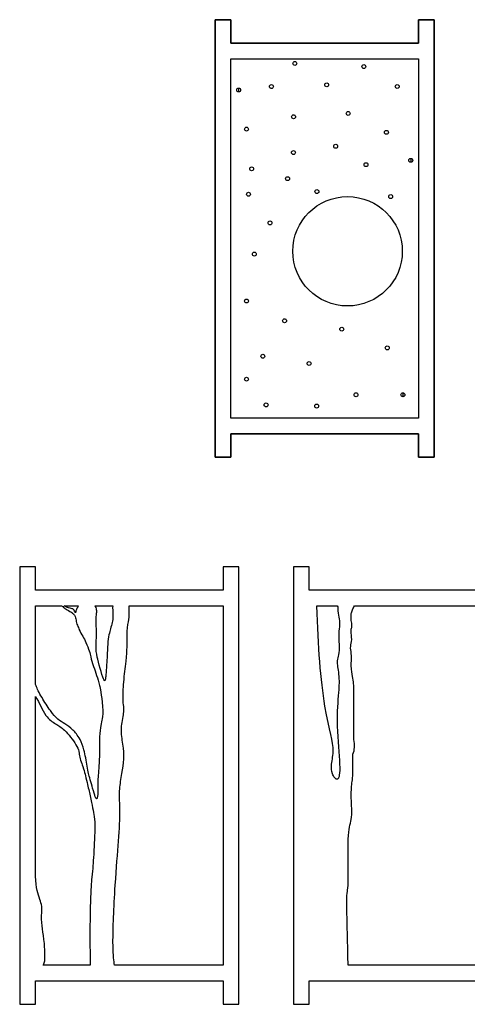
# Model space of a CAD drawing. Units: millimetres. Extents: x -1450 to 340, y 0 to 630.
# Drawn here: x -675 to -389, y 0 to 630 of the extents above; entities that cross this region are included whole.
import ezdxf

# ---------------------------------------------------------------- set-up
doc = ezdxf.new("R2010")
doc.units = ezdxf.units.MM
doc.layers.get('0').update_dxf_attribs({"linetype": 'CONTINUOUS'})

msp = doc.modelspace()

# ---------------------------------------------------------------- linework, layer by layer
for p, q in [((-535, 583.75), (-535, 586.25)), ((-425, 541.25), (-425, 538.75)), ((-430, 391.25), (-430, 388.75)), ((-665, 205.62), (-665, 255)), ((-665, 255), (-648.23, 255)), ((-646.67, 255), (-637.49, 255)), ((-627.03, 255), (-615.54, 255)), ((-605, 255), (-545, 255)), ((-545, 255), (-545, 25)), ((-485, 255), (-472, 255)), ((-461, 255), (-370, 255)), ((-665, 82), (-665, 197)), ((-630, 25), (-660, 25)), ((-545, 25), (-614.4, 25)), ((-370, 25), (-465, 25))]:
    msp.add_line(p, q)
for points in [[(-410, 630), (-420, 630), (-420, 615), (-540, 615), (-540, 630), (-550, 630), (-550, 350), (-540, 350), (-540, 365), (-420, 365), (-420, 350), (-410, 350)], [(-540, 615), (-420, 615), (-420, 630), (-410, 630), (-410, 350), (-420, 350), (-420, 365), (-540, 365), (-540, 350), (-550, 350), (-550, 630), (-540, 630)], [(-420, 375), (-540, 375), (-540, 605), (-420, 605)], [(-675, 0), (-665, 0), (-665, 15), (-545, 15), (-545, 0), (-535, 0), (-535, 280), (-545, 280), (-545, 265), (-665, 265), (-665, 280), (-675, 280)], [(-500, 0), (-490, 0), (-490, 15), (-370, 15), (-370, 0), (-360, 0), (-360, 280), (-370, 280), (-370, 265), (-490, 265), (-490, 280), (-500, 280)], [(-636, 255)]]:
    msp.add_lwpolyline(points, close=True)
for centre, radius in [((-499.12, 602), 1.25), ((-499.12, 602), 1.25), ((-455, 600), 1.25), ((-455, 600), 1.25), ((-535, 585), 1.25), ((-535, 585), 1.25), ((-514.09, 587.22), 1.25), ((-514.09, 587.22), 1.25), ((-478.74, 588.3), 1.25), ((-478.74, 588.3), 1.25), ((-433.63, 587.24), 1.25), ((-433.63, 587.24), 1.25), ((-499.89, 567.87), 1.25), ((-499.89, 567.87), 1.25), ((-465, 570), 1.25), ((-465, 570), 1.25), ((-530, 560), 1.25), ((-530, 560), 1.25), ((-440.56, 557.94), 1.25), ((-440.56, 557.94), 1.25), ((-473, 549), 1.25), ((-473, 549), 1.25), ((-500, 545), 1.25), ((-500, 545), 1.25), ((-526.71, 534.56), 1.25), ((-526.71, 534.56), 1.25), ((-453.63, 537.24), 1.25), ((-453.63, 537.24), 1.25), ((-425, 540), 1.25), ((-425, 540), 1.25), ((-503.74, 528.3), 1.25), ((-503.74, 528.3), 1.25), ((-528.74, 518.3), 1.25), ((-528.74, 518.3), 1.25), ((-465.39, 481.83), 35), ((-465.39, 481.83), 35), ((-485, 520), 1.25), ((-485, 520), 1.25), ((-437.82, 516.82), 1.25), ((-437.82, 516.82), 1.25), ((-515, 500), 1.25), ((-515, 500), 1.25), ((-525, 480), 1.25), ((-525, 480), 1.25), ((-530, 450), 1.25), ((-530, 450), 1.25), ((-505.64, 437.34), 1.25), ((-505.64, 437.34), 1.25), ((-469.12, 432), 1.25), ((-469.12, 432), 1.25), ((-519.57, 414.64), 1.25), ((-519.57, 414.64), 1.25), ((-440, 420), 1.25), ((-440, 420), 1.25), ((-490, 410), 1.25), ((-490, 410), 1.25), ((-530, 400), 1.25), ((-530, 400), 1.25), ((-460, 390), 1.25), ((-460, 390), 1.25), ((-430, 390), 1.25), ((-430, 390), 1.25), ((-517.5, 383.5), 1.25), ((-517.5, 383.5), 1.25), ((-485.16, 382.77), 1.25), ((-485.16, 382.77), 1.25)]:
    msp.add_circle(centre, radius)
for points, knots in [([(-648.23, 255), (-647.08, 254.13), (-646.68, 253.75), (-645.14, 252.59), (-644.17, 252.19), (-642.09, 250.96), (-641.31, 250.43), (-640.13, 249.26), (-639.78, 248.72), (-639.1, 247.13), (-639.07, 246.09), (-638.65, 243.58), (-638.27, 242.86), (-637.48, 241.31), (-637.23, 240.82), (-637.03, 240.11), (-636.99, 239.88), (-637, 239.64)], [-1.390199, -1.390199, -1.390199, -1.390199, -1.268778, -1.268778, -1.033695, -1.033695, -0.886127, -0.886127, -0.757712, -0.757712, -0.521912, -0.521912, -0.218428, -0.218428, -0.070233, -0.070233, 0, 0, 0, 0]), ([(-637.49, 255), (-637.88, 254.09), (-637.96, 254.03), (-638.95, 252.54), (-639.02, 251.92), (-639.19, 251.01), (-639.22, 250.86), (-639.27, 250.72), (-639.29, 250.69), (-639.31, 250.66), (-639.32, 250.65), (-639.33, 250.64), (-639.34, 250.63), (-639.35, 250.63), (-639.36, 250.63), (-639.38, 250.63), (-639.39, 250.63), (-639.4, 250.64), (-639.42, 250.65), (-639.48, 250.71), (-639.54, 250.81), (-639.76, 251.26), (-639.95, 251.74), (-640.36, 252.39), (-640.53, 252.59), (-640.94, 252.92), (-641.18, 253.03), (-642.25, 253.35), (-643.13, 253.28), (-645.77, 254.51), (-646.45, 254.88), (-646.67, 255)], [-1.277273, -1.277273, -1.277273, -1.277273, -0.969421, -0.969421, -0.719265, -0.719265, -0.661224, -0.661224, -0.639626, -0.639626, -0.629508, -0.629508, -0.62341, -0.62341, -0.61788, -0.61788, -0.611195, -0.611195, -0.600804, -0.600804, -0.552417, -0.552417, -0.439417, -0.439417, -0.374342, -0.374342, -0.299411, -0.299411, -0.074417, -0.074417, 0, 0, 0, 0]), ([(-615.54, 255), (-615.68, 253.67), (-615.38, 251.02), (-615.46, 244.99), (-616.15, 243.3), (-617.53, 238.34), (-618.4, 234.95), (-618.98, 227.74), (-618.88, 226.11), (-619.31, 218.46), (-619.75, 212.39), (-620.12, 208.87), (-620.22, 208.14), (-620.39, 207.51), (-620.44, 207.37), (-620.52, 207.22), (-620.55, 207.17), (-620.61, 207.12), (-620.63, 207.1), (-620.67, 207.08), (-620.7, 207.07), (-620.74, 207.07), (-620.76, 207.07), (-620.82, 207.09), (-620.85, 207.11), (-620.95, 207.19), (-621.02, 207.28), (-621.24, 207.62), (-621.38, 207.92), (-622.52, 210.67), (-624.68, 218.94), (-626, 224.93), (-626.22, 226.74), (-626.22, 231.66), (-625.86, 234.02), (-626.07, 243.71), (-626.32, 244.36), (-625.79, 250.48), (-625.72, 251.46), (-625.86, 252.86), (-625.97, 253.37), (-626.39, 254.29), (-626.67, 254.67), (-627.03, 255)], [-13.18372, -13.18372, -13.18372, -13.18372, -11.299964, -11.299964, -8.665304, -8.665304, -7.119694, -7.119694, -6.143763, -6.143763, -5.417449, -5.417449, -5.140164, -5.140164, -5.041849, -5.041849, -5.000545, -5.000545, -4.978124, -4.978124, -4.960335, -4.960335, -4.940665, -4.940665, -4.910595, -4.910595, -4.84019, -4.84019, -4.719114, -4.719114, -3.707997, -3.707997, -2.848153, -2.848153, -1.746151, -1.746151, -0.566671, -0.566671, -0.301565, -0.301565, -0.144947, -0.144947, 0, 0, 0, 0]), ([(-608.79, 192.93), (-609.03, 197.28), (-608.75, 202.5), (-608.05, 211.46), (-607.47, 214.81), (-606.22, 226.92), (-606.25, 231.75), (-606.28, 235.4), (-606.32, 238.12), (-605.78, 244.35), (-605.24, 245.61), (-604.82, 249.78), (-605, 251.77), (-605, 255)], [-4.120245, -4.120245, -4.120245, -4.120245, -3.854777, -3.854777, -3.44891, -3.44891, -2.817843, -2.817843, -1.9946, -1.9946, -0.970138, -0.970138, 0, 0, 0, 0]), ([(-472, 255), (-471.46, 253.86), (-471.64, 253.36), (-471.39, 249.84), (-470.96, 247.88), (-470.08, 242.8), (-471.09, 240.8), (-470.94, 230.75), (-470.45, 227.23), (-471.56, 222.3), (-471.93, 221.27), (-472.15, 217.34), (-471.51, 214.72), (-470.66, 207.15), (-470.8, 204.08), (-471.65, 193.72), (-472.28, 187.9), (-471.69, 168.95), (-470.72, 160.1), (-470.37, 150.79), (-470.39, 148.35), (-470.76, 146.02), (-470.9, 145.42), (-471.21, 144.73), (-471.32, 144.52), (-471.56, 144.24), (-471.66, 144.15), (-471.87, 144.03), (-471.98, 144), (-472.22, 143.97), (-472.34, 143.98), (-472.65, 144.06), (-472.83, 144.16), (-473.24, 144.46), (-473.49, 144.72), (-474.21, 145.65), (-474.66, 146.5), (-475.64, 149.43), (-475.69, 151.26), (-475.54, 155.57), (-474.7, 158.25), (-474.46, 168.38), (-477.15, 174.63), (-482.64, 207.75), (-484.23, 228.5), (-485, 255)], [-72.273615, -72.273615, -72.273615, -72.273615, -69.721589, -69.721589, -66.615548, -66.615548, -56.975931, -56.975931, -50.251122, -50.251122, -47.62229, -47.62229, -43.491876, -43.491876, -38.564794, -38.564794, -32.49665, -32.49665, -26.928707, -26.928707, -24.585478, -24.585478, -23.789484, -23.789484, -23.448233, -23.448233, -23.247619, -23.247619, -23.07745, -23.07745, -22.886935, -22.886935, -22.59657, -22.59657, -22.124467, -22.124467, -21.235222, -21.235222, -19.614587, -19.614587, -15.543274, -15.543274, -7.951877, -7.951877, 0, 0, 0, 0]), ([(-463.14, 248.1), (-463.19, 248.85), (-463.13, 249.38), (-462.83, 250.76), (-462.51, 251.68), (-461.93, 253.2), (-461.47, 254.28), (-461, 255)], [-0.6601574, -0.6601574, -0.6601574, -0.6601574, -0.4875626, -0.4875626, -0.2571104, -0.2571104, 0, 0, 0, 0]), ([(-463, 240), (-462.71, 240.82), (-462.6, 241.46), (-462.52, 242.62), (-462.58, 243.2), (-462.88, 244.9), (-463.2, 246.04), (-463.14, 248.1)], [-1.16954, -1.16954, -1.16954, -1.16954, -0.938374, -0.938374, -0.620129, -0.620129, 0, 0, 0, 0]), ([(-637, 239.64), (-635.41, 236.66), (-633.98, 234.32), (-630.73, 227.37), (-630.08, 224.36), (-629.1, 220.21), (-628.8, 219.19), (-626.53, 212.59), (-625.09, 208.58), (-623.67, 202.63), (-622.63, 198.33), (-621.74, 186.55), (-621.83, 184.72), (-622.7, 180.02), (-623.61, 177.49), (-624.14, 167.58), (-624, 164.97), (-623.98, 158.5), (-624.15, 155.67), (-624.84, 146.29), (-625.04, 143.95), (-625, 139.38), (-624.93, 136.56), (-625.19, 133.55), (-625.29, 132.75), (-625.49, 132.04), (-625.54, 131.88), (-625.64, 131.71), (-625.68, 131.66), (-625.74, 131.6), (-625.77, 131.58), (-625.82, 131.56), (-625.84, 131.55), (-625.89, 131.55), (-625.92, 131.55), (-625.99, 131.58), (-626.02, 131.6), (-626.14, 131.69), (-626.22, 131.8), (-626.44, 132.17), (-626.58, 132.49), (-627.18, 134.03), (-627.73, 136.01), (-628.86, 140.11), (-629.36, 141.9), (-630.84, 147.06), (-631.15, 148.29), (-632.5, 155.75), (-633.1, 159.47), (-634.55, 165.15), (-635.33, 167.5), (-636.42, 169.43)], [-110.718888, -110.718888, -110.718888, -110.718888, -96.899494, -96.899494, -75.977983, -75.977983, -54.965145, -54.965145, -31.485537, -31.485537, -24.9201, -24.9201, -21.464824, -21.464824, -16.615081, -16.615081, -13.951197, -13.951197, -10.751679, -10.751679, -7.320459, -7.320459, -5.346508, -5.346508, -4.804229, -4.804229, -4.64934, -4.64934, -4.587435, -4.587435, -4.553258, -4.553258, -4.52585, -4.52585, -4.495447, -4.495447, -4.448945, -4.448945, -4.335509, -4.335509, -4.134192, -4.134192, -3.351712, -3.351712, -2.741388, -2.741388, -1.590316, -1.590316, -0.663464, -0.663464, 0, 0, 0, 0]), ([(-461.42, 169.43), (-461.43, 172.15), (-461.42, 175.55), (-461.39, 187.62), (-461.43, 190.24), (-461.44, 195.74), (-461.42, 197.6), (-461.41, 204.21), (-461.53, 206.66), (-462.6, 212.03), (-463.06, 213.37), (-463.01, 218.67), (-462.86, 220.75), (-463.03, 225.29), (-463.35, 226.6), (-463.52, 229.71), (-463.09, 230.51), (-462.59, 234.1), (-462.9, 235.67), (-463.11, 238.32), (-463.14, 239.22), (-463, 240)], [-3.243465, -3.243465, -3.243465, -3.243465, -3.153377, -3.153377, -2.984327, -2.984327, -2.782692, -2.782692, -2.171285, -2.171285, -1.713716, -1.713716, -1.444795, -1.444795, -1.154449, -1.154449, -0.753199, -0.753199, -0.238814, -0.238814, 0, 0, 0, 0]), ([(-636.42, 169.43), (-637.98, 172.18), (-639.52, 174.08), (-642.68, 177.21), (-644.4, 178.36), (-649.47, 181.55), (-651.75, 182.77), (-657.17, 190.36), (-659.22, 193.65), (-662.65, 199.52), (-663.9, 202), (-664.75, 204.38), (-664.95, 205.05), (-665, 205.62)], [-2.52248, -2.52248, -2.52248, -2.52248, -2.212596, -2.212596, -1.827959, -1.827959, -1.039777, -1.039777, -0.660201, -0.660201, -0.17251, -0.17251, 0, 0, 0, 0]), ([(-665, 197), (-662.03, 192.76), (-660.88, 188.53), (-656.27, 182.19), (-654.19, 180.73), (-650.09, 178.2), (-648.52, 177.38), (-643.79, 172.93), (-640.86, 169.19), (-638.08, 164.42), (-637.54, 163.11), (-637.08, 161.38), (-636.96, 160.68), (-637, 160)], [-2.898107, -2.898107, -2.898107, -2.898107, -2.166908, -2.166908, -1.633142, -1.633142, -1.139144, -1.139144, -0.536345, -0.536345, -0.204964, -0.204964, 0, 0, 0, 0]), ([(-614.4, 25), (-614.56, 26.59), (-614.78, 27.74), (-615.22, 32.29), (-615.34, 35.42), (-615.4, 48.67), (-614.87, 61.37), (-612.47, 98.56), (-610.84, 113.09), (-611.03, 128.86), (-611.28, 131.78), (-611.05, 138.64), (-610.64, 141.58), (-608.92, 152.03), (-607.82, 157.35), (-609.02, 167.47), (-609.84, 170.42), (-610.14, 177.76), (-609.34, 180.68), (-608.43, 186.69), (-608.18, 189.6), (-608.79, 192.93)], [-14.91615, -14.91615, -14.91615, -14.91615, -14.227983, -14.227983, -13.347149, -13.347149, -11.247316, -11.247316, -8.091738, -8.091738, -6.89516, -6.89516, -5.760804, -5.760804, -3.595197, -3.595197, -2.390741, -2.390741, -1.014859, -1.014859, 0, 0, 0, 0]), ([(-462, 160), (-461.32, 161.55), (-461.06, 162.97), (-460.89, 165.94), (-461.09, 167.72), (-461.42, 169.43)], [-0.9227138, -0.9227138, -0.9227138, -0.9227138, -0.5204627, -0.5204627, 0, 0, 0, 0]), ([(-637, 160), (-636.62, 157.47), (-635.61, 154.91), (-633.4, 148.33), (-633.04, 146.43), (-631.17, 138.45), (-630.6, 136.23), (-628.57, 127.36), (-627.92, 123.33), (-626.7, 114.62), (-626.83, 113.33), (-627.3, 103.97), (-627.48, 99.97), (-628.02, 90.08), (-628.27, 87.15), (-629.58, 74.2), (-630.34, 65.32), (-630, 25)], [-51.664194, -51.664194, -51.664194, -51.664194, -49.166137, -49.166137, -45.804347, -45.804347, -43.271228, -43.271228, -37.988035, -37.988035, -28.897735, -28.897735, -22.0924, -22.0924, -12.095279, -12.095279, 0, 0, 0, 0]), ([(-465, 25), (-465.84, 57.8), (-466.04, 65.05), (-465.68, 71.98), (-465.41, 72.9), (-464.82, 76.68), (-464.92, 79.25), (-465.02, 83.99), (-465.02, 85.39), (-464.99, 89.15), (-464.99, 91.51), (-465, 95.51), (-464.99, 97.15), (-465, 100.85), (-465.03, 103.09), (-464.66, 112.69), (-463.65, 115.01), (-462.7, 120.37), (-462.61, 122.29), (-462.86, 129.58), (-463.36, 134.02), (-462.5, 142.52), (-462.05, 144.56), (-461.9, 153.08), (-462.14, 157.51), (-462.1, 159.5), (-462.09, 159.75), (-462.06, 159.92), (-462.05, 159.95), (-462.04, 159.98), (-462.03, 159.99), (-462.03, 160), (-462.02, 160), (-462.02, 160), (-462.02, 160), (-462.01, 160), (-462.01, 160), (-462.01, 160), (-462, 160), (-462, 160)], [-3.554406, -3.554406, -3.554406, -3.554406, -3.251565, -3.251565, -3.064429, -3.064429, -2.744193, -2.744193, -2.611028, -2.611028, -2.385604, -2.385604, -2.228954, -2.228954, -2.032227, -2.032227, -1.46696, -1.46696, -1.107386, -1.107386, -0.593737, -0.593737, -0.299151, -0.299151, -0.043108, -0.043108, -0.011988, -0.011988, -0.005484, -0.005484, -0.003268, -0.003268, -0.002212, -0.002212, -0.001519, -0.001519, -0.000854, -0.000854, 0, 0, 0, 0]), ([(-660, 25), (-659.79, 25.26), (-659.63, 25.57), (-659.34, 26.26), (-659.23, 26.69), (-658.95, 28.07), (-658.86, 29.24), (-658.78, 33.24), (-659.02, 36.66), (-659.91, 46.34), (-661.1, 50.39), (-660.96, 59.15), (-660.78, 60.93), (-661.13, 64.35), (-661.59, 65.54), (-663.42, 70.55), (-664.47, 74.17), (-665, 82)], [-9.553745, -9.553745, -9.553745, -9.553745, -9.406062, -9.406062, -9.220108, -9.220108, -8.77818, -8.77818, -7.807474, -7.807474, -4.629863, -4.629863, -3.479482, -3.479482, -2.355463, -2.355463, 0, 0, 0, 0])]:
    msp.add_open_spline(points, degree=3, knots=knots)

doc.saveas('drawing.dxf')
